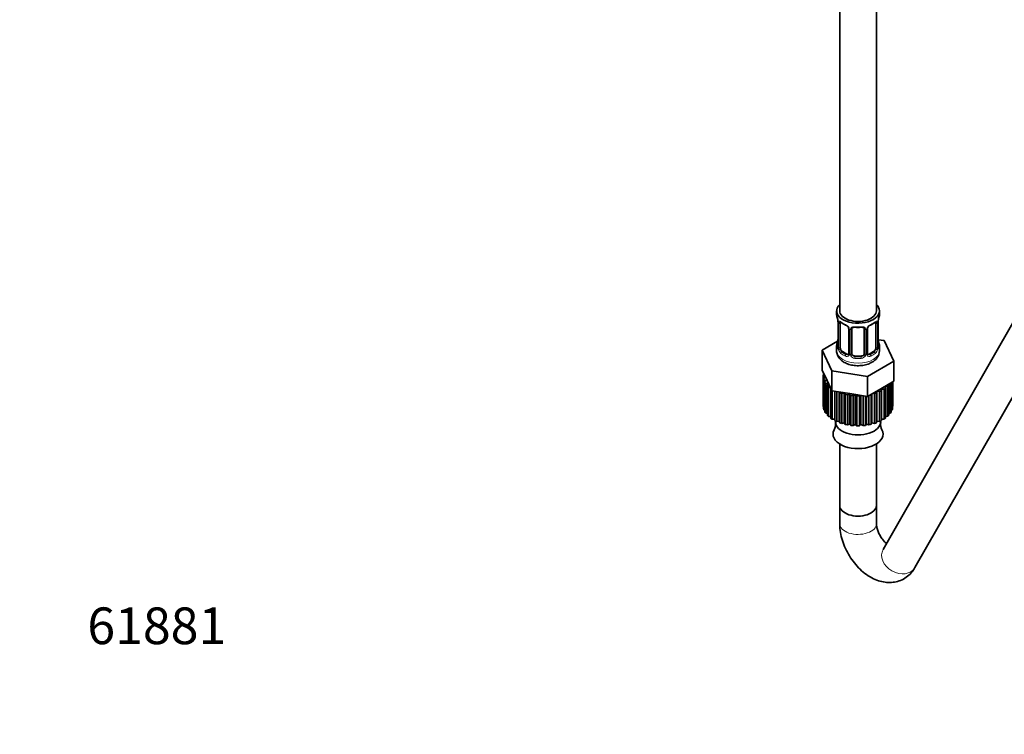
# Model space of a CAD drawing. Units: millimetres. Extents: x 0 to 1478, y 0 to 1758.
# Drawn here: x 0 to 322, y 0 to 234 of the extents above; entities that cross this region are included whole.
import ezdxf
from ezdxf import colors
from ezdxf.entities.mleader import LeaderData, LeaderLine
from ezdxf.math import Vec2, Vec3

# ---------------------------------------------------------------- set-up
doc = ezdxf.new("R2010")
doc.units = ezdxf.units.MM
doc.layers.add('DV6_Défaut', color=7, linetype='Continuous')
doc.layers.add('Défaut', color=7, linetype='Continuous')

# ---------------------------------------------------------------- blocks, each defined once
blk = doc.blocks.new('_DOT')
at = {"color": 0}
blk.add_line((0, 0), (-1, 0), dxfattribs=at)
at = {"color": 0, "const_width": 0.333}
blk.add_lwpolyline([(-0.1665, 0, 1), (0.1665, 0, 1)], format="xyb", close=True, dxfattribs=at)
blk = doc.blocks.new('SE5')
at = {"layer": 'DV6_Défaut', "color": 7, "linetype": 'Continuous', "lineweight": 35}
for p, q in [((268.19, 299.76), (268.19, 138.54)), ((280.19, 138.54), (280.19, 299.76)), ((331.61, 146.64), (282.39, 60.47)), ((267.19, 138.54), (267.19, 137.33)), ((281.19, 137.33), (281.19, 138.54)), ((292.81, 54.52), (341.43, 139.63)), ((267.64, 134.81), (267.64, 126.74)), ((268.4, 126.41), (268.4, 134.47)), ((271.14, 132.7), (271.14, 124.64)), ((272.19, 124.55), (272.19, 132.61)), ((276.19, 132.61), (276.19, 124.55)), ((277.25, 124.64), (277.25, 132.7)), ((279.99, 134.47), (279.99, 126.41)), ((280.74, 126.74), (280.74, 134.81)), ((282.77, 128.79), (280.78, 129.1)), ((280.79, 129), (280.79, 129.04)), ((267.52, 128.57), (262.48, 125.66)), ((262.48, 125.66), (265.62, 118.89)), ((262.48, 119.12), (262.48, 125.66)), ((267.19, 126.98), (267.19, 125.48)), ((281.19, 125.48), (281.19, 126.98)), ((285.91, 122.03), (282.77, 128.79)), ((270.52, 124.37), (269.1, 125.19)), ((275.19, 123.73), (273.19, 123.73)), ((279.29, 125.19), (277.87, 124.37)), ((277.33, 117.08), (285.91, 122.03)), ((285.91, 115.5), (285.91, 122.03)), ((262.48, 119.12), (264.05, 115.74)), ((262.79, 117.31), (262.79, 107.51)), ((262.8, 117.52), (263.15, 117.7)), ((263.45, 116.77), (262.8, 117.06)), ((262.8, 117.06), (262.8, 107.26)), ((262.91, 118.2), (262.9, 118.21)), ((262.9, 118.21), (262.9, 117.57)), ((262.91, 116.37), (263.45, 116.77)), ((262.91, 106.57), (262.91, 116.37)), ((265.62, 118.89), (277.33, 117.08)), ((265.62, 112.36), (265.62, 118.89)), ((277.33, 110.55), (277.33, 117.08)), ((263.78, 115.7), (263.05, 115.92)), ((263.05, 115.92), (263.05, 106.13)), ((263.37, 115.26), (263.78, 115.7)), ((263.37, 105.46), (263.37, 115.26)), ((264.42, 114.68), (263.64, 114.83)), ((263.64, 114.83), (263.64, 105.03)), ((264.05, 115.74), (265.62, 112.36)), ((264.15, 114.2), (264.42, 114.68)), ((264.15, 104.4), (264.15, 114.2)), ((264.97, 113.77), (264.55, 113.81)), ((264.55, 113.81), (264.55, 104.01)), ((265.24, 103.44), (265.24, 113.19)), ((277.33, 110.55), (281.62, 113.03)), ((281.62, 113.03), (285.91, 115.5)), ((282.69, 112.93), (281.82, 112.91)), ((281.82, 112.91), (281.85, 112.44)), ((282.69, 103.13), (282.69, 112.93)), ((283.88, 113.85), (283.03, 113.74)), ((283.03, 113.74), (283.2, 113.28)), ((283.2, 113.28), (283.2, 103.48)), ((283.88, 104.05), (283.88, 113.85)), ((284.12, 114.47), (284.28, 114.24)), ((284.28, 114.24), (284.28, 104.44)), ((284.78, 105.07), (284.78, 114.85)), ((285.05, 115.01), (285.05, 105.5)), ((285.35, 106.17), (285.35, 115.18)), ((285.49, 115.26), (285.49, 106.62)), ((285.59, 107.31), (285.59, 115.32)), ((285.59, 107.51), (285.59, 115.32)), ((265.62, 112.36), (271.48, 111.46)), ((265.75, 112.34), (265.75, 103.09)), ((266.57, 103.11), (266.57, 112.22)), ((266.6, 102.61), (266.6, 112.21)), ((267.22, 112.12), (267.21, 112.11)), ((267.21, 112.11), (267.21, 102.31)), ((268.01, 102.41), (268.01, 111.99)), ((268.19, 111.72), (268.09, 111.98)), ((268.19, 101.92), (268.19, 111.72)), ((269.64, 111.67), (268.88, 111.49)), ((268.88, 111.49), (268.88, 101.69)), ((269.96, 111.2), (269.64, 111.67)), ((269.64, 101.87), (269.64, 111.67)), ((269.96, 101.4), (269.96, 111.2)), ((271.4, 111.3), (270.71, 111.05)), ((270.71, 111.05), (270.71, 101.25)), ((271.87, 110.87), (271.4, 111.3)), ((271.4, 101.5), (271.4, 111.3)), ((271.48, 111.46), (277.33, 110.55)), ((271.87, 101.07), (271.87, 110.87)), ((273.25, 111.11), (272.64, 110.79)), ((272.64, 110.79), (272.64, 100.99)), ((273.84, 110.73), (273.25, 111.11)), ((273.25, 101.31), (273.25, 111.11)), ((273.84, 100.94), (273.84, 110.73)), ((274.89, 110.93), (274.63, 110.74)), ((274.63, 110.74), (274.63, 100.94)), ((275.13, 101.31), (275.13, 110.89)), ((275.82, 101), (275.82, 110.78)), ((276.6, 110.66), (276.6, 101.08)), ((276.99, 101.5), (276.99, 110.6)), ((277.76, 101.26), (277.76, 110.8)), ((278.51, 111.23), (278.5, 111.22)), ((278.5, 111.22), (278.5, 101.42)), ((278.75, 101.87), (278.75, 111.37)), ((279.58, 111.51), (279.14, 111.6)), ((279.58, 101.71), (279.58, 111.51)), ((280.38, 112.21), (280.27, 111.74)), ((280.27, 111.74), (280.27, 101.94)), ((281.25, 112.14), (280.38, 112.21)), ((280.38, 102.41), (280.38, 112.21)), ((281.25, 102.34), (281.25, 112.14)), ((281.85, 112.44), (281.85, 102.64)), ((262.8, 107.26), (262.91, 107.21)), ((285.49, 107.26), (285.59, 107.31)), ((263.05, 106.13), (263.37, 106.03)), ((263.64, 105.03), (264.15, 104.93)), ((264.55, 104.01), (265.24, 103.95)), ((265.75, 103.09), (266.57, 103.11)), ((266.57, 103.11), (266.6, 102.61)), ((281.85, 103.11), (282.69, 103.13)), ((283.2, 103.96), (283.88, 104.05)), ((284.28, 104.95), (284.78, 105.07)), ((285.05, 106.06), (285.35, 106.17)), ((266.82, 102.5), (266.82, 102.21)), ((267.21, 102.31), (268.01, 102.41)), ((268.01, 102.41), (268.19, 101.92)), ((268.88, 101.69), (269.64, 101.87)), ((269.64, 101.87), (269.96, 101.4)), ((270.71, 101.25), (271.4, 101.5)), ((271.4, 101.5), (271.87, 101.07)), ((272.64, 100.99), (273.25, 101.31)), ((273.25, 101.31), (273.84, 100.94)), ((274.63, 100.94), (275.13, 101.31)), ((275.13, 101.31), (275.82, 101)), ((276.6, 101.08), (276.99, 101.5)), ((276.99, 101.5), (277.76, 101.26)), ((278.5, 101.42), (278.75, 101.87)), ((278.75, 101.87), (279.58, 101.71)), ((280.27, 101.94), (280.38, 102.41)), ((280.38, 102.41), (281.25, 102.34)), ((281.57, 102.21), (281.57, 102.5)), ((268.19, 94.98), (268.19, 74.85)), ((280.19, 74.85), (280.19, 94.98)), ((268.19, 74.85), (268.19, 68.86)), ((280.19, 68.86), (280.19, 74.85))]:
    blk.add_line(p, q, dxfattribs=at)
at = {"layer": 'DV6_Défaut', "color": 7, "linetype": 'Continuous', "lineweight": 18}
for p, q in [((267.67, 134.72), (267.67, 126.66)), ((267.79, 126.5), (267.79, 134.56)), ((271.38, 132.49), (271.38, 124.43)), ((271.65, 124.36), (271.65, 132.42)), ((276.74, 132.42), (276.74, 124.36)), ((277.01, 124.43), (277.01, 132.49)), ((280.6, 134.56), (280.6, 126.5)), ((280.72, 126.66), (280.72, 134.72)), ((269.1, 125.19), (268.87, 125.05)), ((270.52, 124.37), (270.29, 124.24)), ((273.19, 123.73), (273.19, 123.54)), ((275.19, 123.73), (275.19, 123.54)), ((277.87, 124.37), (278.1, 124.24)), ((279.29, 125.19), (279.51, 125.05))]:
    blk.add_line(p, q, dxfattribs=at)
at = {"layer": 'DV6_Défaut', "color": 7, "linetype": 'Continuous', "lineweight": 35}
for centre, radius, start, end in [((253.02, 132.53), 14.86, 10.7478, 16.3941), ((265.39, 134.85), 2.25, 359.0741, 10.8467), ((283.41, 134.8), 2.67, 168.932, 179.9375), ((295.37, 132.53), 14.86, 163.606, 169.2521), ((272.66, 140), 6.61, 232.4056, 247.5242), ((269.42, 132.19), 1.84, 28.0718, 67.2131), ((270.47, 132.7), 0.671, 359.7048, 31.2), ((274.19, 144.94), 11.82, 264.9757, 275.0243), ((275.91, 132.69), 0.277, 347.4251, 41.302), ((277.92, 132.7), 0.667, 148.6067, 180.2877), ((278.96, 132.21), 1.82, 112.9048, 152.4505), ((275.71, 140.03), 6.64, 292.5123, 307.5579), ((253.02, 131.79), 14.86, 343.6059, 349.2522), ((264.98, 129.51), 2.67, 348.931, 359.9369), ((282.99, 129.47), 2.25, 179.0732, 190.8447), ((295.37, 131.79), 14.86, 190.7479, 196.394), ((266.65, 126.7), 0.997, 345.5609, 2.5986), ((281.71, 126.69), 0.965, 179.2981, 194.3127), ((277.52, 124.59), 0.27, 168.2717, 221.0751), ((277.48, 124.45), 0.161, 193.3781, 260.49), ((276.87, 125.57), 4.29, 295.6485, 358.6609), ((263.08, 101.41), 3.76, 332.0837, 8.6217), ((285.31, 101.38), 3.76, 171.1196, 208.2647)]:
    blk.add_arc(centre, radius, start, end, dxfattribs=at)
at = {"layer": 'DV6_Défaut', "color": 7, "linetype": 'Continuous', "lineweight": 18}
for centre, radius, start, end in [((264.12, 134.68), 3.55, 0.6583, 9.9884), ((284.27, 134.68), 3.55, 170.0079, 179.3454), ((268.89, 134.61), 1.11, 160.4927, 182.2972), ((269.08, 131.78), 2.5, 29.8198, 66.9998), ((270.22, 132.47), 1.16, 1.0203, 28.275), ((272.44, 132.44), 0.785, 144.9712, 180.8641), ((275.95, 132.44), 0.785, 359.1311, 35.0336), ((278.17, 132.47), 1.16, 151.7186, 178.9861), ((279.31, 131.78), 2.5, 113.0004, 150.18), ((279.5, 134.61), 1.1, 357.6841, 19.526), ((266.38, 126.62), 1.29, 343.3385, 1.8084), ((270.68, 126.53), 2.89, 180.5093, 191.9483), ((270.14, 126.28), 2.32, 188.7542, 226.8152), ((278.25, 126.28), 2.32, 313.1842, 351.2464), ((277.71, 126.53), 2.89, 348.0493, 359.4931), ((282.01, 126.62), 1.29, 178.1771, 196.676), ((270.49, 124.59), 0.972, 242.8666, 320.2121), ((270.57, 124.93), 0.746, 247.8303, 300.1615), ((270.6, 124.41), 0.779, 325.2937, 1.0277), ((272.75, 124.38), 1.1, 180.837, 209.4908), ((273.28, 124.7), 1.72, 210.2871, 265.0453), ((273.37, 124.74), 1.21, 206.8319, 261.5389), ((275.02, 124.73), 1.2, 278.249, 333.3802), ((275.11, 124.7), 1.72, 274.9548, 329.7127), ((275.64, 124.38), 1.1, 330.5042, 359.168), ((277.79, 124.41), 0.779, 178.9659, 214.7127), ((277.89, 124.59), 0.972, 219.7872, 297.134), ((277.82, 124.92), 0.735, 240.3996, 292.8078)]:
    blk.add_arc(centre, radius, start, end, dxfattribs=at)
at = {"layer": 'DV6_Défaut', "color": 7, "linetype": 'Continuous', "lineweight": 35}
for centre, major_axis, ratio, start_param, end_param in [((274.19, 138.54), (7, 0), 0.57735, 2.600493, 6.283185), ((274.19, 138.54), (-6, 0), 0.57735, 0, 3.141593), ((274.19, 138.54), (7, 0), 0.57735, 0, 0.5411), ((274.19, 137.33), (7, 0), 0.57735, 3.141593, 3.293694), ((280.39, 135.38), (-0.395, 0.063), 0.166114, 2.853764, 3.184441), ((274.19, 137.33), (-7, 0), 0.57735, 2.989492, 3.141593), ((268.04, 134.81), (0.4, 0), 0.57735, 3.11481, 3.141591), ((269.1, 134.07), (-0.5, 0.866), 0.57735, 0.338885, 0.785398), ((270.29, 134.26), (0.156, 0.368), 0.483207, 3.141103, 3.173483), ((273.19, 132.61), (-1, 0), 0.816497, 6.156042, 6.283185), ((278.1, 134.26), (-0.156, 0.368), 0.483207, 3.126766, 3.992305), ((279.29, 134.07), (0.5, 0.866), 0.57735, 5.497787, 5.9443), ((267.99, 128.94), (0.395, -0.063), 0.166114, 3.188685, 3.653865), ((274.19, 126.98), (7, 0), 0.57735, 2.989492, 3.293694), ((269.1, 126), (-0.5, 0.866), 0.57735, 0.785398, 1.231911), ((269.1, 126), (0.5, -0.866), 0.57735, 4.373504, 5.497787), ((279.29, 126), (0.5, 0.866), 0.57735, 3.926991, 5.051274), ((279.29, 126), (0.5, 0.866), 0.57735, 5.051274, 5.497787), ((280.34, 126.74), (-0.4, 0), 0.57735, 2.769946, 3.141593), ((274.19, 126.98), (-7, 0), 0.57735, 2.989492, 3.293694), ((270.52, 125.19), (-0.5, 0.866), 0.57735, 2.356194, 3.141593), ((273.19, 124.55), (1, 0), 0.816497, 3.141593, 3.588106), ((273.19, 124.55), (-1, 0), 0.816497, 0.446513, 1.570796), ((275.19, 124.55), (1, 0), 0.816497, 4.712389, 5.836672), ((275.19, 124.55), (1, 0), 0.816497, 5.836672, 6.283185), ((277.87, 125.19), (0.5, 0.866), 0.57735, 3.141593, 3.926991), ((274.19, 117.31), (11.4, 0), 0.57735, 3.110401, 3.179789), ((274.19, 117.31), (-11.4, 0), 0.57735, 0.143341, 0.212729), ((274.19, 117.31), (-11.4, 0), 0.57735, 0.317874, 0.387262), ((274.19, 117.31), (-11.4, 0), 0.57735, 0.492407, 0.561795), ((274.19, 117.31), (11.4, 0), 0.57735, -0.729323, -0.659936), ((274.19, 117.31), (11.4, 0), 0.57735, -0.55479, -0.485403), ((274.19, 117.31), (-11.4, 0), 0.57735, 1.016006, 1.085394), ((274.19, 117.31), (-11.4, 0), 0.57735, 1.190539, 1.259927), ((274.19, 117.31), (-11.4, 0), 0.57735, 1.365072, 1.43446), ((274.19, 117.31), (11.4, 0), 0.57735, 4.681197, 4.750585), ((274.19, 117.31), (11.4, 0), 0.57735, -1.078389, -1.009001), ((274.19, 117.31), (11.4, 0), 0.57735, -0.903856, -0.834468), ((274.19, 107.51), (11.4, 0), 0.57735, 3.141593, 3.179789), ((274.19, 107.51), (-11.4, 0), 0.57735, 0.143341, 0.212729), ((274.19, 107.51), (11.4, 0), 0.57735, -0.205725, -0.136337), ((274.19, 107.51), (-11.4, 0), 0.57735, 3.110401, 3.141593), ((274.19, 107.51), (-11.4, 0), 0.57735, 0.317874, 0.387262), ((274.19, 107.51), (-11.4, 0), 0.57735, 0.492407, 0.561795), ((274.19, 107.51), (-11.4, 0), 0.57735, 0.66694, 0.736328), ((274.19, 107.51), (11.4, 0), 0.57735, -0.729323, -0.659936), ((274.19, 107.51), (11.4, 0), 0.57735, -0.55479, -0.485403), ((274.19, 107.51), (11.4, 0), 0.57735, -0.380258, -0.31087), ((274.19, 107.51), (-11.4, 0), 0.57735, 0.841473, 0.910861), ((274.19, 102.21), (-7.38, 0), 0.57735, 0, 3.141593), ((274.19, 107.51), (-11.4, 0), 0.57735, 1.016006, 1.085394), ((274.19, 107.51), (-11.4, 0), 0.57735, 1.190539, 1.259927), ((274.19, 107.51), (-11.4, 0), 0.57735, 1.365072, 1.43446), ((274.19, 107.51), (11.4, 0), 0.57735, 4.681197, 4.750585), ((274.19, 107.51), (11.4, 0), 0.57735, -1.427455, -1.358067), ((274.19, 107.51), (11.4, 0), 0.57735, -1.252922, -1.183534), ((274.19, 107.51), (11.4, 0), 0.57735, -1.078389, -1.009001), ((274.19, 107.51), (11.4, 0), 0.57735, -0.903856, -0.834468), ((274.19, 98.19), (-8.18, 0), 0.57735, 5.980215, 6.283185), ((274.19, 98.19), (-8.18, 0), 0.57735, 0, 3.442166), ((274.19, 74.85), (-6, 0), 0.57735, 0, 3.141593), ((274.19, 74.85), (-6, 0), 0.57735, 0, 3.141593)]:
    blk.add_ellipse(centre, major_axis=major_axis, ratio=ratio, start_param=start_param, end_param=end_param, dxfattribs=at)
at = {"layer": 'DV6_Défaut', "color": 7, "linetype": 'Continuous', "lineweight": 18}
for centre, major_axis, ratio, start_param, end_param in [((268.04, 134.81), (0.4, 0), 0.57735, 3.141591, 3.513239), ((268.15, 134.66), (0.4, 0), 0.57735, 3.555344, 5.371005), ((268.21, 135.08), (0.373, -0.146), 0.85055, 3.855675, 5.740852), ((274.19, 137.33), (-7, 0), 0.57735, 0.633297, 0.937499), ((268.87, 135.08), (0.247, 0.314), 0.658162, 2.44473, 3.142158), ((270.29, 134.26), (0.156, 0.368), 0.483207, 2.29088, 3.141103), ((271.41, 133.23), (0.359, 0.176), 0.358003, 3.130308, 4.05706), ((271.54, 132.7), (0.4, 0), 0.57735, 3.138622, 4.298637), ((271.8, 132.64), (0.4, 0), 0.57735, 4.340743, 6.156403), ((271.93, 133.1), (-0.332, 0.222), 0.641506, 1.587428, 3.14445), ((274.19, 137.33), (-7, 0), 0.57735, 1.418695, 1.722897), ((273.19, 133.57), (0.035, 0.398), 0.123712, 2.191761, 3.141508), ((275.19, 133.57), (-0.035, 0.398), 0.123712, 3.141662, 4.091425), ((276.46, 133.1), (0.332, 0.222), 0.641506, 3.149007, 4.695758), ((276.59, 132.64), (-0.4, 0), 0.57735, 0.126783, 1.942443), ((276.85, 132.7), (-0.4, 0), 0.57735, 1.984548, 3.144521), ((276.98, 133.23), (-0.359, 0.176), 0.358003, 2.226125, 3.169655), ((274.19, 137.33), (7, 0), 0.57735, 5.345686, 5.649888), ((279.51, 135.08), (-0.247, 0.314), 0.658162, 3.141016, 3.838456), ((280.18, 135.08), (-0.373, -0.146), 0.85055, 0.542333, 2.42751), ((280.24, 134.66), (-0.4, 0), 0.57735, 0.912181, 2.727841), ((280.34, 134.81), (-0.4, 0), 0.57735, 2.769946, 3.146041), ((280.39, 128.94), (-0.395, -0.063), 0.166114, 2.62932, 3.098345), ((267.67, 127.56), (0.387, -0.103), 0.80707, 1.846723, 3.352676), ((267.67, 126.41), (-0.387, -0.103), 0.80707, 4.501306, 6.072102), ((274.19, 127.31), (6.6, 0), 0.57735, 3.017713, 3.265472), ((267.99, 126.33), (0.381, -0.123), 0.86268, 3.140217, 3.728142), ((268.04, 126.74), (0.4, 0), 0.57735, 3.141593, 3.513239), ((268.15, 126.59), (-0.4, 0), 0.57735, 0.413752, 2.229412), ((268.21, 126.02), (-0.392, -0.078), 0.178244, 0.357599, 2.242775), ((280.18, 126.02), (0.392, -0.078), 0.178244, 4.04041, 5.925586), ((280.24, 126.59), (0.4, 0), 0.57735, 4.053773, 5.869434), ((280.72, 127.56), (-0.387, -0.103), 0.80707, 2.93051, 4.436462), ((274.19, 127.31), (-6.6, 0), 0.57735, 3.017713, 3.265472), ((280.72, 126.41), (0.387, -0.103), 0.80707, 0.211083, 1.718624), ((280.39, 126.33), (-0.381, -0.123), 0.86268, 2.555043, 3.150949), ((274.19, 125.48), (7, 0), 0.57735, 3.141593, 6.283185), ((268.87, 124.73), (-0.247, -0.314), 0.658162, 4.015526, 5.586322), ((274.19, 126.98), (-7, 0), 0.57735, 0.633297, 0.937499), ((274.19, 127.31), (-6.6, 0), 0.57735, 0.633297, 0.937499), ((270.29, 123.91), (-0.156, -0.368), 0.483207, 3.861676, 5.432473), ((271.41, 124.18), (0.333, -0.222), 0.670791, 3.124422, 4.652076), ((271.54, 124.64), (0.4, 0), 0.57735, 3.141593, 4.298637), ((271.8, 124.58), (-0.4, 0), 0.57735, 1.19915, 3.01481), ((271.93, 124.05), (-0.355, -0.185), 0.387288, 0.98259, 2.867767), ((273.19, 123.22), (-0.035, -0.398), 0.123712, 3.762557, 5.333353), ((274.19, 126.98), (7, 0), 0.57735, 4.560288, 4.86449), ((274.19, 127.31), (-6.6, 0), 0.57735, 1.418695, 1.722897), ((275.19, 123.22), (0.035, -0.398), 0.123712, 0.949832, 2.520628), ((276.46, 124.05), (0.355, -0.185), 0.387288, 3.415419, 5.300595), ((276.59, 124.58), (0.4, 0), 0.57735, 3.268375, 5.084035), ((276.85, 124.64), (-0.4, 0), 0.57735, 1.984548, 3.141593), ((276.98, 124.18), (-0.333, -0.222), 0.670791, 1.631109, 3.166546), ((274.19, 127.31), (6.6, 0), 0.57735, 5.345686, 5.649888), ((278.1, 123.91), (0.156, -0.368), 0.483207, 0.850713, 2.421509), ((274.19, 126.98), (7, 0), 0.57735, 5.345686, 5.649888), ((279.51, 124.73), (0.247, -0.314), 0.658162, 0.696863, 2.267659), ((274.19, 68.86), (-6, 0), 0.57735, 0, 3.151753), ((274.19, 68.86), (-6, 0), 0.57735, 6.282775, 6.283185), ((287.6, 57.5), (5.21, -2.98), 0.773775, 3.141593, 6.283185)]:
    blk.add_ellipse(centre, major_axis=major_axis, ratio=ratio, start_param=start_param, end_param=end_param, dxfattribs=at)
for points, knots in [([(267.85, 134.98), (267.88, 135.04), (267.91, 135.09), (268, 135.15), (268.06, 135.16), (268.18, 135.15), (268.24, 135.13), (268.39, 135.06), (268.47, 135.01), (268.55, 134.94)], [0, 0, 0, 0, 0.25, 0.25, 0.5, 0.5, 0.75, 0.75, 1, 1, 1, 1]), ([(271.79, 132.89), (271.86, 132.97), (271.94, 133.05), (272.13, 133.17), (272.23, 133.22), (272.47, 133.3), (272.59, 133.32), (272.86, 133.35), (272.99, 133.35), (273.13, 133.34)], [0, 0, 0, 0, 0.25, 0.25, 0.5, 0.5, 0.75, 0.75, 1, 1, 1, 1]), ([(275.25, 133.34), (275.39, 133.35), (275.53, 133.35), (275.79, 133.32), (275.92, 133.3), (276.15, 133.22), (276.26, 133.17), (276.45, 133.05), (276.53, 132.97), (276.59, 132.89)], [0, 0, 0, 0, 0.25, 0.25, 0.5, 0.5, 0.75, 0.75, 1, 1, 1, 1]), ([(279.84, 134.94), (279.92, 135.01), (280, 135.06), (280.14, 135.13), (280.21, 135.15), (280.33, 135.16), (280.39, 135.15), (280.48, 135.09), (280.51, 135.04), (280.54, 134.98)], [0, 0, 0, 0, 0.25, 0.25, 0.5, 0.5, 0.75, 0.75, 1, 1, 1, 1]), ([(267.62, 126.25), (267.6, 126.18), (267.57, 126.14), (267.51, 126.09), (267.47, 126.08), (267.41, 126.1), (267.38, 126.13), (267.32, 126.23), (267.3, 126.29), (267.28, 126.37)], [0, 0, 0, 0, 0.25, 0.25, 0.5, 0.5, 0.75, 0.75, 1, 1, 1, 1]), ([(268.47, 126.02), (268.48, 125.92), (268.5, 125.83), (268.55, 125.64), (268.58, 125.55), (268.68, 125.29), (268.77, 125.15), (268.87, 125.05)], [0, 0, 0, 0, 0.25, 0.25, 0.5, 0.5, 1, 1, 1, 1]), ([(279.51, 125.05), (279.57, 125.1), (279.62, 125.16), (279.71, 125.3), (279.74, 125.38), (279.85, 125.63), (279.89, 125.83), (279.92, 126.02)], [0, 0, 0, 0, 0.25, 0.25, 0.5, 0.5, 1, 1, 1, 1]), ([(281.11, 126.37), (281.09, 126.29), (281.07, 126.23), (281.01, 126.13), (280.98, 126.1), (280.92, 126.08), (280.88, 126.09), (280.82, 126.14), (280.79, 126.18), (280.77, 126.25)], [0, 0, 0, 0, 0.25, 0.25, 0.5, 0.5, 0.75, 0.75, 1, 1, 1, 1])]:
    blk.add_open_spline(points, degree=3, knots=knots, dxfattribs=at)
at = {"layer": 'DV6_Défaut', "color": 7, "linetype": 'Continuous', "lineweight": 35}
for points, knots in [([(268.45, 134.87), (268.45, 134.87), (268.45, 134.87), (268.5, 134.85), (268.58, 134.79), (268.63, 134.76)], [0, 0, 0, 0, 0.124319, 0.580705, 1, 1, 1, 1]), ([(272.27, 132.88), (272.29, 132.9), (272.33, 132.98), (272.5, 133.09), (272.81, 133.18), (273.03, 133.17), (273.16, 133.16)], [0, 0, 0, 0, 0.121462, 0.424979, 0.71141, 1, 1, 1, 1]), ([(275.23, 133.16), (275.29, 133.17), (275.46, 133.18), (275.74, 133.14), (276, 133.02), (276.08, 132.93), (276.12, 132.88)], [0, 0, 0, 0, 0.136507, 0.429813, 0.723389, 1, 1, 1, 1]), ([(279.76, 134.75), (279.79, 134.78), (279.87, 134.84), (279.93, 134.87), (279.94, 134.87), (279.94, 134.87)], [0, 0, 0, 0, 0.316999, 0.786596, 1, 1, 1, 1]), ([(267.61, 126.46), (267.61, 126.45), (267.61, 126.43), (267.61, 126.43), (267.61, 126.43)], [0, 0, 0, 0, 0.529256, 1, 1, 1, 1]), ([(280.78, 126.43), (280.78, 126.43), (280.78, 126.43), (280.78, 126.45), (280.77, 126.45)], [0, 0, 0, 0, 0.587898, 1, 1, 1, 1]), ([(267.2, 125.5), (267.2, 125.49), (267.12, 125.07), (267.39, 124.14), (268.02, 123), (269.05, 122.03), (270.39, 121.27), (272.04, 120.76), (273.87, 120.54), (275.73, 120.65), (277.43, 121.05), (278.29, 121.48), (278.73, 121.7)], [0, 0, 0, 0, 0.000798, 0.104855, 0.204925, 0.308393, 0.42049, 0.539581, 0.659784, 0.780161, 0.902052, 1, 1, 1, 1]), ([(268.19, 68.86), (268.21, 68.3), (268.25, 67.02), (268.66, 64.69), (269.48, 62.09), (270.65, 59.54), (272.12, 57.14), (273.87, 54.94), (275.88, 53.01), (278.03, 51.47), (280.25, 50.39), (282.44, 49.77), (284.59, 49.58), (286.66, 49.83), (288.65, 50.51), (290.44, 51.62), (291.87, 53.05), (292.5, 54.02), (292.81, 54.52)], [0, 0, 0, 0, 0.041221, 0.110714, 0.180325, 0.249815, 0.319339, 0.389415, 0.460588, 0.533539, 0.599606, 0.662463, 0.722165, 0.779722, 0.836212, 0.896489, 0.954874, 1, 1, 1, 1]), ([(283.49, 62.38), (283.47, 62.39), (283.19, 62.63), (282.59, 63.24), (281.74, 64.38), (281, 65.71), (280.48, 67.04), (280.22, 68.19), (280.2, 68.64), (280.19, 68.86)], [0, 0, 0, 0, 0.00821, 0.170293, 0.340541, 0.516054, 0.692425, 0.864476, 1, 1, 1, 1])]:
    blk.add_open_spline(points, degree=3, knots=knots, dxfattribs=at)
for points in [[(272.21, 132.71), (272.22, 132.8), (272.24, 132.86), (272.27, 132.88)], [(271.07, 124.4), (271.06, 124.35), (271.01, 124.32), (270.93, 124.3)], [(271.14, 124.64), (271.13, 124.49), (271.1, 124.42), (271.07, 124.41)]]:
    blk.add_open_spline(points, degree=3, dxfattribs=at)

msp = doc.modelspace()

# ---------------------------------------------------------------- block references
at = {"layer": 'Défaut'}
msp.add_blockref('SE5', (0, 0), dxfattribs=at)

# ---------------------------------------------------------------- leaders
at = {"layer": 'Défaut', "color": 7, "linetype": 'Continuous', "lineweight": 18}
ml = msp.add_multileader_mtext('Standard', dxfattribs=at)
ml.set_content('{\\pxsm0.9;\\fSolid Edge ISO|b1||i0||c0|p34;\\W1.;10/01/2017\\P}', color=256)
ml.set_leader_properties()
ml.set_arrow_properties(name='DOT')
ml.build(insert=Vec2(0, 0))
ml.multileader.update_dxf_attribs({"leader_type": 0, "dogleg_length": 0, "arrow_head_size": 12})
ctx = ml.context
ctx.base_point, ctx.char_height, ctx.arrow_head_size, ctx.landing_gap_size = Vec3(1390.41, 1750.71), 12, 12, 4.2
notes = []
notes.append((ctx, [(0, (0, 0, 0), (0, 0), (1, 0), 1, [])]))
ctx.mtext.insert = Vec3(1392.41, 1756.83)
ml = msp.add_multileader_mtext('Standard', dxfattribs=at)
ml.set_content('{\\pxsm0.9;\\fArial|b1||i0||c0|p34;\\W1.;112BSGBB\\P}', color=256)
ml.set_leader_properties()
ml.set_arrow_properties(name='DOT')
ml.build(insert=Vec2(0, 0))
ml.multileader.update_dxf_attribs({"leader_type": 0, "dogleg_length": 0, "arrow_head_size": 12})
ctx = ml.context
ctx.base_point, ctx.char_height, ctx.arrow_head_size, ctx.landing_gap_size = Vec3(24.31, 1749.46), 12, 12, 4.2
notes.append((ctx, [(0, (0, 0, 0), (0, 0), (1, 0), 1, [])]))
ctx.mtext.insert = Vec3(26.31, 1755.57)
ml = msp.add_multileader_mtext('Standard', dxfattribs=at)
ml.set_content('{\\pxsm0.9;\\fArial|b1||i0||c0|p34;\\W1.;61881\\P}', color=256)
ml.set_leader_properties()
ml.set_arrow_properties(name='DOT')
ml.build(insert=Vec2(0, 0))
ml.multileader.update_dxf_attribs({"leader_type": 0, "dogleg_length": 0, "arrow_head_size": 12})
ctx = ml.context
ctx.base_point, ctx.char_height, ctx.arrow_head_size, ctx.landing_gap_size = Vec3(20.12, 35.38), 12, 12, 4.2
notes.append((ctx, [(0, (0, 0, 0), (0, 0), (1, 0), 1, [])]))
ctx.mtext.insert = Vec3(22.12, 41.5)
for ctx, leaders in notes:
    for number, flags, end, landing, length, lines in leaders:
        leader = LeaderData()
        leader.index, (leader.has_last_leader_line, leader.has_dogleg_vector, leader.attachment_direction) = number, flags
        leader.last_leader_point, leader.dogleg_vector, leader.dogleg_length = Vec3(end), Vec3(landing), length
        for number, points, colour, breaks in lines:
            line = LeaderLine()
            line.index, line.vertices, line.color, line.breaks = number, Vec3.list(points), colors.encode_raw_color(colour), breaks
            leader.lines.append(line)
        ctx.leaders.append(leader)

doc.saveas('drawing.dxf')
